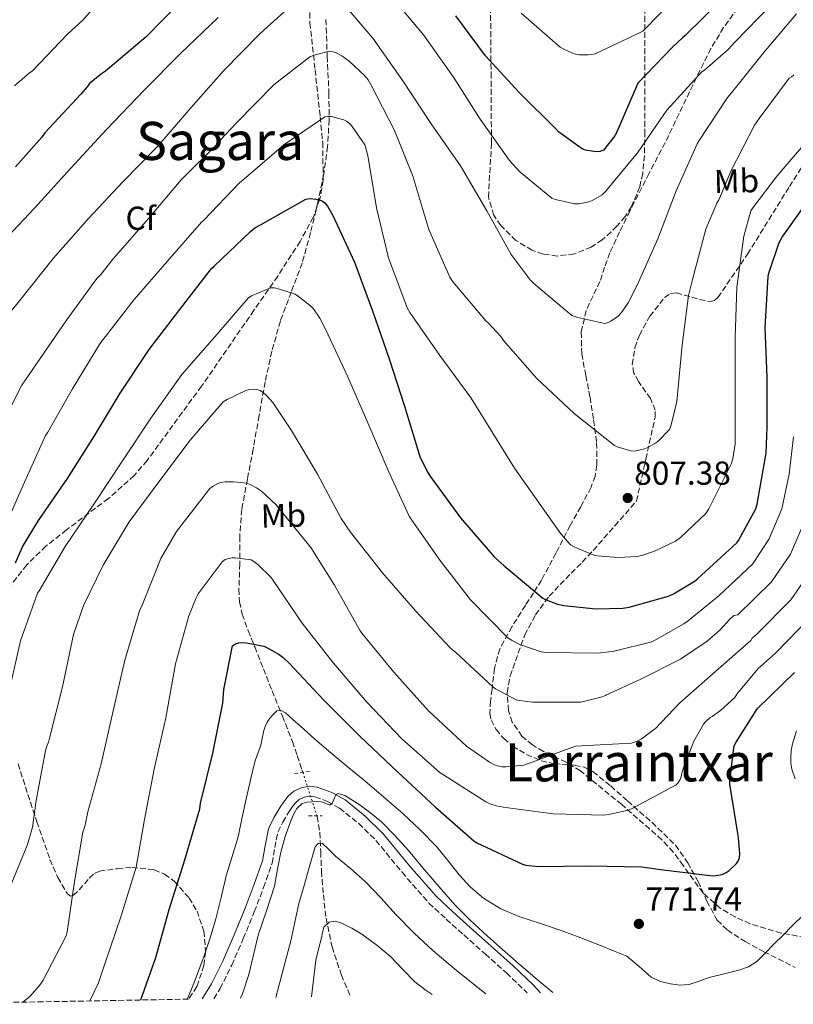
# Model space of a CAD drawing. Units: metres. Extents: x 624087 to 627528, y 4752687 to 4755062.
# Drawn here: x 626914 to 627148, y 4752738 to 4753035 of the extents above; entities that cross this region are included whole.
import ezdxf
from ezdxf.enums import TextEntityAlignment as Align

# ---------------------------------------------------------------- set-up
doc = ezdxf.new("R2010")
doc.units = ezdxf.units.M
doc.header["$MEASUREMENT"] = 0
for name, pattern in [('DGN Style 2', [1.7399219301090239, 1.043953158065414, -0.6959687720436097]), ('DGN Style 3', [2.435890702152634, 1.739921930109024, -0.6959687720436097]), ('DGN Style 5', [1.217945351076317, 0.5219765790327072, -0.6959687720436097])]:
    doc.linetypes.add(name, pattern=pattern)
for name, color, linetype, lineweight in [('Camino', 7, 'DGN Style 3', 0), ('Cota de punto acotado terreno', 7, 'Continuous', 0), ('Curva de nivel directora', 30, 'Continuous', 30), ('Curva de nivel intermedia', 30, 'Continuous', 0), ('Etiqueta de uso rústico', 92, 'Continuous', 0), ('Etiqueta de zona arbolada', 92, 'Continuous', 0), ('Margen derecho', 7, 'Continuous', 0), ('Pontón-alcantarilla (pasos de agua)', 1, 'DGN Style 2', 0), ('Punto acotado terreno (símbolo)', 7, 'Continuous', 0), ('Senda', 7, 'DGN Style 3', 0), ('Texto de Área (paraje) menor', 7, 'Continuous', 0), ('Vaguada', 142, 'DGN Style 3', 13), ('Vaguada no vista', 142, 'DGN Style 5', 0), ('Zona arbolada', 92, 'DGN Style 3', 0)]:
    doc.layers.add(name, color=color, linetype=linetype, lineweight=lineweight)
doc.styles.add('Style-Arial', font='arial.ttf')

# ---------------------------------------------------------------- blocks, each defined once
blk = doc.blocks.new('5PATER')
at = {"layer": 'Punto acotado terreno (símbolo)', "linetype": 'Continuous', "lineweight": 0}
h = blk.add_hatch(color=51, dxfattribs=at)
edge = h.paths.add_edge_path()
edge.add_ellipse((0, 0), major_axis=(-0.1095731443231308, -0.1110710700762829), ratio=0.9994222409660317, start_angle=0, end_angle=360)

msp = doc.modelspace()

# ---------------------------------------------------------------- linework, layer by layer
at = {"layer": 'Camino', "color": 7, "linetype": 'DGN Style 3', "lineweight": 0}
msp.add_polyline3d([(626972.7699999987, 4752739.400000001, 767.4400000000024), (626974.6700000007, 4752742.430000001, 767.1199999999955), (626978.2100000012, 4752749.480000001, 766.7400000000054), (626981.6900000015, 4752757.510000001, 766.350000000006), (626984.9999999995, 4752765.61, 766.029999999999), (626987.78, 4752772.910000001, 765.8399999999965), (626990.3700000006, 4752780.26, 765.7100000000065), (626991.1799999998, 4752784.980000001, 765.7400000000054), (626992.1000000007, 4752789.67, 765.7799999999991), (626993.6000000006, 4752792.710000002, 765.5899999999965), (626995.3700000008, 4752795.62, 765.3899999999995), (626996.3000000005, 4752797.060000001, 765.4600000000065), (626997.3500000011, 4752798.440000001, 765.5200000000042), (626998.5799999982, 4752799.51, 765.4700000000012), (627000.0399999978, 4752800.230000001, 765.3899999999995), (627001.6700000018, 4752800.52, 765.2899999999937), (627003.3000000013, 4752800.300000001, 765.1999999999972), (627007.1400000012, 4752798.939999999, 765.1600000000037), (627010.730000001, 4752796.900000001, 765.1399999999995), (627016.510000001, 4752792.260000001, 764.7799999999991), (627021.7300000002, 4752787.170000001, 764.4299999999931), (627029.5899999992, 4752777.540000002, 764.1100000000007), (627037.7299999996, 4752768.230000001, 763.9799999999959), (627042.9600000001, 4752763.4, 764.0500000000029), (627048.2300000006, 4752758.630000004, 764.1100000000007), (627054.659999999, 4752752.900000001, 764.1300000000048), (627061.0899999995, 4752747.17, 764.1100000000007), (627067.1600000003, 4752741.390000001, 764), (627067.3999999972, 4752741.140000002, 763.9900000000054)], dxfattribs=at)
at = {"layer": 'Curva de nivel directora', "color": 30, "linetype": 'Continuous', "lineweight": 30, "flags": 128}
for points, elevation in [([(626976.7299999993, 4753054.61), (626952.3700000005, 4753029.640000002), (626940.1199999994, 4753019.260000002)], 825.0000000000001), ([(627125.9700000002, 4753040.850000001), (627115.0499999991, 4753030.000000001), (627114.3299999994, 4753029.470000002), (627111.2600000005, 4753026.57), (627100.7500000006, 4753015.62), (627100.2299999997, 4753014.439999999), (627094.2799999998, 4753000.52), (627093.8300000007, 4752999.770000001), (627090.3899999983, 4752995.440000001), (627089.4499999996, 4752995.050000002), (627088.4900000007, 4752994.960000004), (627087.5099999994, 4752995.000000001), (627084.9399999989, 4752995.470000003), (627084.1599999989, 4752995.77), (627083.3999999989, 4752996.200000001), (627076.7800000005, 4753000.990000002), (627075.8799999999, 4753001.960000001), (627065.0999999995, 4753012.75), (627054.8199999998, 4753023.95), (627045.7899999997, 4753036.020000001)], 825.0000000000001), ([(626940.1199999994, 4753019.260000002), (626938.8899999999, 4753018.51), (626935.2199999997, 4753015.600000001), (626934.5599999982, 4753014.580000001), (626932.6299999993, 4753012.300000001), (626921.7899999986, 4753000.7), (626920.8799999988, 4752999.37), (626912.9399999996, 4752990.369999999)], 825.0000000000001), ([(627035.0199999984, 4752903.040000001), (627037.1500000008, 4752898.449999999), (627037.98, 4752897.2), (627047.2299999992, 4752884.5), (627057.4500000007, 4752872.689999999), (627060.4300000002, 4752870.010000002), (627072.1099999989, 4752860.230000001), (627073.0999999992, 4752859.710000002), (627076.4999999988, 4752858.449999999), (627078.3899999999, 4752858.010000001), (627088.0999999995, 4752857.029999999), (627096.2099999987, 4752857.250000001), (627098.2000000002, 4752857.550000001), (627110.04, 4752860.900000001), (627111.5499999988, 4752861.560000001), (627118.0599999998, 4752865.490000002), (627118.8299999987, 4752866.130000001), (627130.6699999986, 4752876.920000001), (627131.1799999981, 4752877.62), (627136.4199999997, 4752887.24), (627136.8399999999, 4752888.640000002), (627139.4799999995, 4752904), (627139.8499999985, 4752911.86), (627139.8399999995, 4752926.900000001), (627139.2200000003, 4752941.939999999), (627140.0899999999, 4752957.369999999), (627140.2799999998, 4752958.310000002), (627143.4400000003, 4752967.57), (627144.3700000001, 4752969.190000001), (627153.2799999996, 4752981.779999999)], 800.0000000000001), ([(626912.9199999995, 4752870.939999999), (626915.0299999994, 4752875.74), (626919.8199999994, 4752883.699999999), (626928.5900000002, 4752896.34), (626936.7599999999, 4752909.210000002), (626944.469999999, 4752922.090000001), (626953.2399999998, 4752935.280000002), (626962.519999998, 4752947.380000004), (626972.1200000005, 4752959.77), (626972.8400000001, 4752960.4), (626983.8099999982, 4752970.930000001), (626985.2099999996, 4752971.970000002), (626986.9100000006, 4752972.920000002), (627000.5399999986, 4752980.690000001), (627001.8499999985, 4752980.810000001), (627003.5599999982, 4752980.690000001), (627004.64, 4752980.440000001), (627005.5999999989, 4752980.029999999), (627006.2999999986, 4752979.5), (627007.0699999997, 4752978.540000001), (627008.7599999995, 4752975.74), (627015.2899999984, 4752961.640000001), (627020.6999999998, 4752946.990000002), (627025.7099999988, 4752932.449999999), (627030.3099999989, 4752918.170000001), (627035.0199999984, 4752903.040000001)], 800.0000000000001), ([(626950.7399999986, 4752739.000000001), (626955.2899999995, 4752751.830000001), (626959.3499999986, 4752766.340000002), (626963.989999999, 4752781.330000001), (626968.5300000008, 4752796.670000001), (626968.79, 4752798.420000001), (626972.5000000005, 4752813.510000001), (626975.5200000001, 4752828.54), (626975.8199999996, 4752832.74), (626978.4599999995, 4752845.9), (626979.3800000002, 4752846.480000001), (626980.3599999994, 4752846.820000002), (626981.24, 4752846.880000002), (626982.6700000004, 4752846.79), (626987.8600000006, 4752845.76), (626988.6299999994, 4752845.460000004), (626992.5199999987, 4752843.29), (626993.7399999991, 4752842.390000002), (626995.5400000006, 4752840.690000001), (627005.9099999998, 4752829.61), (627017.0099999995, 4752818.480000001), (627028.2999999995, 4752807.76), (627039.6599999988, 4752797.140000002), (627051.2900000005, 4752786.980000001), (627052.2200000003, 4752786.390000002), (627065.9899999991, 4752779.970000002), (627066.9700000003, 4752779.730000001), (627070.7799999992, 4752779.320000002), (627086.3299999991, 4752779.510000002), (627101.8700000005, 4752779.2), (627108.4199999995, 4752778.250000001), (627123.3700000006, 4752776.5), (627124.3600000008, 4752776.550000002), (627126.2699999998, 4752776.9), (627127.49, 4752777.52), (627128.2999999992, 4752778.09), (627130.55, 4752780.180000001), (627131.1499999991, 4752781.100000001), (627131.489999999, 4752781.980000001), (627131.5499999991, 4752783.080000001), (627131.1799999981, 4752788.070000002), (627130.9500000002, 4752789.240000002), (627128.5099999993, 4752804.109999999), (627128.5099999993, 4752805.33), (627129.8999999996, 4752815.699999999), (627130.4299999994, 4752816.820000002), (627136.489999999, 4752826.380000001), (627137.0199999987, 4752827.02), (627148.0400000003, 4752837.800000003)], 775.0000000000001)]:
    msp.add_lwpolyline(points, dxfattribs=dict(at, elevation=elevation))
at = {"layer": 'Curva de nivel intermedia', "color": 30, "linetype": 'Continuous', "lineweight": 0, "flags": 128}
for points, elevation in [([(626943.6300000009, 4753046.74), (626933.3199999998, 4753034.720000001), (626928.5800000012, 4753030.399999999), (626917.9100000006, 4753019.310000001)], 830), ([(627090.0300000008, 4752981.980000001), (627091.040000001, 4752982.96), (627100.6400000011, 4752994.63), (627109.5700000006, 4753007.539999997), (627119.990000001, 4753018.929999998), (627121.0500000005, 4753019.65), (627128.0600000002, 4753025.800000002), (627130.0500000016, 4753028.07), (627140.8499999997, 4753039.119999998), (627141.5400000004, 4753039.680000001), (627153.5000000009, 4753049.159999999)], 820), ([(626908.8899999994, 4752943.539999999), (626914.5700000012, 4752950.519999999), (626924.320000001, 4752962.720000001), (626934.9800000007, 4752974.819999999), (626945.3099999994, 4752985.84), (626955.8799999995, 4752996.619999999), (626965.8300000007, 4753008.179999999), (626975.7600000015, 4753019.5), (626986.7000000004, 4753030.58), (626998.2699999998, 4753041.15)], 815), ([(627010.5800000011, 4753041.159999999), (627020.7800000003, 4753029.259999999), (627029.8399999995, 4753016.349999999), (627038.4299999992, 4753003.38), (627047.2300000014, 4752990.689999999), (627055.2300000011, 4752977.180000001), (627062.5900000016, 4752963.909999999)], 815), ([(627025.9500000002, 4753042.449999999), (627036.030000001, 4753030.249999999), (627045.1100000002, 4753017.509999999), (627053.2199999995, 4753004.769999999), (627062.0799999997, 4752992.289999999), (627065.2000000001, 4752988.92), (627074.8000000002, 4752980.92), (627075.8799999999, 4752980.519999999), (627081.7000000002, 4752979.199999998), (627082.9500000018, 4752979.260000001), (627086.0000000007, 4752979.88), (627086.9800000018, 4752980.279999999), (627090.0300000008, 4752981.980000001)], 820), ([(627112.8699999999, 4753042.199999998), (627102.2900000006, 4753031.32), (627101.5199999996, 4753030.92), (627087.9000000006, 4753024.560000001), (627086.9200000016, 4753024.279999999), (627085.8200000018, 4753024.17), (627083.1700000009, 4753024.25), (627081.9800000017, 4753024.440000001), (627080.8900000011, 4753024.769999999), (627078.4099999999, 4753025.88), (627077.3799999995, 4753026.559999999), (627065.5800000001, 4753036.749999999)], 830), ([(626907.4200000009, 4752966.06), (626918.6799999995, 4752977.949999998), (626929.5800000004, 4752990.060000001), (626940.4200000011, 4753001.720000001), (626951.8000000004, 4753013.519999999), (626962.7300000006, 4753024.63), (626974.1200000008, 4753035.490000002)], 820), ([(627062.5900000016, 4752963.909999999), (627068.24, 4752956.359999998), (627069.3799999999, 4752955.21), (627080.8900000011, 4752945.580000001), (627082.63, 4752944.930000001), (627090.8100000008, 4752943.130000001), (627091.8600000013, 4752943.46), (627092.6600000014, 4752943.869999998), (627094.8899999999, 4752945.399999999), (627095.8900000014, 4752946.499999999), (627097.8600000006, 4752949.329999999), (627100.6100000021, 4752954.680000001), (627106.7800000011, 4752968.640000001), (627112.3300000011, 4752983.21), (627118.6900000002, 4752997.350000001), (627119.3300000017, 4752998.4), (627127.8900000001, 4753011.319999999), (627129.0800000015, 4753012.71), (627138.6600000015, 4753024.769999999), (627148.6399999993, 4753036.57)], 815), ([(626907.8299999998, 4752910.800000002), (626914.8200000015, 4752924.499999999), (626919.2300000016, 4752931.000000001), (626928.3399999999, 4752944.099999999), (626937.4700000007, 4752956.67), (626938.7100000011, 4752957.900000001), (626942.4300000005, 4752962.65), (626953.1100000002, 4752974.859999999), (626962.9500000017, 4752986.46), (626974.2999999997, 4752997.71), (626974.9500000002, 4752998.640000001), (626979.5900000003, 4753003.659999999), (626990.9899999998, 4753015.210000001), (627001.8000000013, 4753023.609999998), (627003.3800000016, 4753024.25), (627007.6900000012, 4753025.33), (627008.8400000001, 4753025.130000001), (627009.7200000007, 4753024.810000001), (627011.4599999996, 4753023.880000002), (627013.6299999999, 4753022.319999999)], 810.0000000000001), ([(627013.6299999999, 4753022.319999999), (627018.3600000018, 4753017.890000001), (627019.39, 4753016.640000001), (627020.2300000006, 4753015.289999999), (627027.3000000003, 4753001.369999998), (627032.9700000009, 4752987.41), (627033.160000001, 4752986.569999999), (627037.7000000007, 4752971.52), (627044.0000000016, 4752957.15), (627045.0700000002, 4752955.63), (627054.9299999994, 4752943.899999999), (627055.5500000007, 4752943.369999998), (627059.3799999997, 4752939.220000001), (627060.2300000013, 4752938.029999998), (627070.3099999997, 4752926.56), (627081.5100000001, 4752915.929999999), (627093.7200000009, 4752906.319999999), (627094.5600000013, 4752905.939999999), (627098.9400000002, 4752904.599999999), (627100.1700000018, 4752904.71), (627102.76, 4752905.32), (627103.8300000007, 4752905.73), (627105.9200000007, 4752906.900000001), (627106.8000000013, 4752907.550000002), (627110.3200000017, 4752911.189999998), (627110.7199999995, 4752912.199999998), (627112.5700000003, 4752919.63), (627112.6300000006, 4752920.720000001), (627114.1500000005, 4752936.609999998), (627116.0400000014, 4752951.54), (627117.2999999998, 4752956.449999998), (627121.320000001, 4752971.58), (627124.5799999998, 4752979.399999999), (627125.1800000012, 4752980.430000001), (627128.9699999997, 4752989.29), (627135.9800000016, 4753002.980000001), (627137.3600000006, 4753005.01), (627146.4199999998, 4753017.16), (627147.2100000011, 4753017.59), (627147.8400000014, 4753018.170000001)], 810.0000000000002), ([(626917.9100000006, 4753019.310000001), (626917.1700000007, 4753018.820000002), (626912.5999999997, 4753014.859999998)], 830), ([(626969.1000000007, 4752973.739999999), (626969.8000000003, 4752974.34), (626980.5500000014, 4752985.609999998), (626981.6199999999, 4752986.449999998), (626993.9100000013, 4752997.029999998), (627006.3200000009, 4753005.470000001), (627007.2199999995, 4753005.609999998), (627008.1600000004, 4753005.59), (627012.0200000006, 4753004.609999999), (627013.0100000009, 4753004.050000001), (627013.9299999995, 4753003.250000001), (627014.5399999997, 4753002.569999998), (627018.3200000017, 4752997.090000001), (627018.6500000001, 4752996.189999999), (627019.3299999996, 4752993.25), (627021.88, 4752978.09), (627025.5500000002, 4752962.939999999), (627031.1500000015, 4752947.859999998), (627031.9400000006, 4752946.48), (627040.9800000018, 4752933.49), (627050.4900000005, 4752920.59), (627063.5400000016, 4752899.519999998), (627077.5200000004, 4752879.649999999), (627080.4999999999, 4752876.369999998), (627081.8000000007, 4752875.609999998), (627087.2700000004, 4752873.3), (627088.5100000007, 4752873.050000002), (627094.9600000015, 4752872.550000001), (627100.4600000001, 4752872.83), (627101.9800000022, 4752873.119999998), (627105.8300000011, 4752874.399999999), (627112.15, 4752877.449999998), (627113.6100000018, 4752878.519999999), (627121.3099999998, 4752885.84), (627122.1600000013, 4752887.220000001), (627128.9400000006, 4752900.720000001), (627129.4100000003, 4752902.279999998), (627130.1500000021, 4752906.800000001), (627130.17, 4752908.13), (627130.17, 4752923.279999998), (627130.2000000014, 4752938.899999999), (627130.6799999997, 4752954.099999999), (627132.7800000008, 4752969.499999999), (627134.9199999998, 4752977.13), (627135.4800000008, 4752978.09), (627142.8200000012, 4752987.720000001), (627152.6300000015, 4752999.09)], 805), ([(626909.0599999992, 4752880.359999998), (626915.6799999998, 4752895.26), (626921.9699999996, 4752909.319999999), (626922.6700000014, 4752910.350000001), (626930.1300000004, 4752923.380000001), (626938.3400000001, 4752936.98), (626939.3900000006, 4752938.31), (626948.7300000014, 4752950.42), (626958.7300000016, 4752961.84), (626969.1000000007, 4752973.739999999)], 805), ([(626911.0799999998, 4752832.699999999), (626914.4000000014, 4752847.349999999), (626919.6000000003, 4752861.759999999), (626920.0300000017, 4752862.460000001), (626927.8900000006, 4752875.800000001), (626936.5200000008, 4752888.619999999), (626945.2500000013, 4752901.699999999), (626953.8000000009, 4752914.599999999), (626963.1700000007, 4752927.739999999), (626973.0599999991, 4752939.079999999), (626983.1900000012, 4752950.810000001), (626984.1900000004, 4752951.439999999), (626989.9100000003, 4752953.92), (626991.0700000003, 4752953.849999999), (626992.6000000014, 4752953.539999999), (626997.3300000011, 4752951.970000001), (626998.3900000005, 4752951.329999999), (627001.9900000015, 4752948.490000002), (627002.8600000008, 4752947.519999999), (627004.7699999998, 4752944.749999999), (627006.5700000012, 4752941.269999999), (627013.1100000015, 4752927.239999998), (627019.3099999997, 4752913.130000001), (627025.4200000005, 4752898.73), (627031.7300000006, 4752885.01), (627032.3400000007, 4752884.130000001), (627040.9999999999, 4752871.769999999), (627050.3000000003, 4752859.73)], 795), ([(626910.5600000012, 4752771.399999999), (626916.5400000004, 4752785.880000002), (626918.0100000012, 4752791.199999999), (626919.1700000013, 4752799.149999999), (626921.9699999996, 4752814.269999999), (626922.4700000003, 4752815.849999999), (626922.9199999997, 4752816.81), (626923.1800000012, 4752818.019999999), (626927.0600000013, 4752833.539999999), (626930.3800000006, 4752849.300000001), (626933.4200000005, 4752858.09), (626939.4300000009, 4752870.17), (626947.2600000007, 4752883.26), (626956.4600000007, 4752895.75), (626965.6699999997, 4752907.939999998), (626975.6299999997, 4752919.449999999), (626976.8300000001, 4752920.23), (626982.4300000013, 4752922.9), (626983.6000000003, 4752923.220000001), (626984.7300000013, 4752923.289999999), (626985.67, 4752923.220000001), (626986.7899999999, 4752922.88), (626987.8100000013, 4752922.25), (626988.6000000003, 4752921.56), (626990.5800000008, 4752919.289999999), (626996.2300000013, 4752910.849999998), (627004.0700000002, 4752897.67), (627011.1800000002, 4752884.319999998), (627014.0900000003, 4752880.17), (627023.7500000009, 4752867.890000001), (627033.6700000007, 4752856.429999998), (627044.2400000007, 4752845.21), (627045.8300000001, 4752843.890000002), (627056.9600000011, 4752833.539999999), (627057.8600000021, 4752832.9), (627064.0900000014, 4752829.579999999), (627065.0900000005, 4752829.329999999), (627069.1000000006, 4752828.84), (627083.3099999995, 4752828.869999998), (627083.5800000001, 4752828.899999999), (627090.0599999997, 4752830.519999998), (627090.9800000007, 4752830.889999999), (627091.1399999993, 4752830.960000001), (627101.7200000007, 4752835.849999999), (627113.7000000012, 4752841.869999998), (627121.7500000001, 4752847.32), (627125.6600000017, 4752850.739999999), (627128.4500000011, 4752853.86), (627129.77, 4752855.009999999)], 790.0000000000001), ([(627125.2999999997, 4752861.039999999), (627135.3900000014, 4752870.55), (627140.4200000007, 4752878.140000001), (627144.2800000008, 4752887.249999999), (627146.4400000023, 4752897.71), (627147.7400000008, 4752908.939999999)], 795), ([(626915.1600000013, 4752738.349999998), (626917.1999999997, 4752740.069999999), (626920.2000000017, 4752743.349999998), (626921.2800000012, 4752744.989999999), (626928.17, 4752758.349999999), (626928.520000001, 4752759.600000001), (626930.7500000016, 4752774.779999999), (626933.2599999995, 4752789.689999998), (626933.8200000006, 4752791.329999999), (626934.7599999993, 4752795.800000001), (626938.7400000002, 4752810.29), (626942.4500000007, 4752826.220000001), (626945.9000000019, 4752841.499999999), (626950.3300000018, 4752856.439999999), (626951.1200000008, 4752858.17), (626956.8200000006, 4752872.180000001), (626961.480000001, 4752880.369999999), (626962.1800000005, 4752881.259999999), (626971.5599999994, 4752893.359999998), (626972.3399999995, 4752893.970000001), (626973.9800000001, 4752894.86), (626974.900000001, 4752895.130000001), (626976.2199999997, 4752895.32), (626978.7200000009, 4752895.369999999), (626982.7500000009, 4752894.930000001), (626983.7400000012, 4752894.569999999), (626985.6299999999, 4752893.579999999), (626987.150000002, 4752892.5), (626991.5900000011, 4752888.389999999), (626992.3200000019, 4752887.509999999), (627002.0600000008, 4752875.579999999), (627009.1900000009, 4752864.210000001), (627016.9600000004, 4752850.409999999), (627017.4800000011, 4752849.699999998), (627027.0800000012, 4752837.970000001), (627037.5399999997, 4752826.210000001), (627049.0100000006, 4752815.63), (627055.9800000021, 4752810.720000001), (627057.52, 4752809.960000001), (627058.8299999998, 4752809.539999999), (627059.7199999995, 4752809.390000002), (627061.0000000001, 4752809.34), (627066.3500000011, 4752809.850000001), (627067.7800000017, 4752810.33), (627081.9400000017, 4752815.609999999), (627083.7800000011, 4752815.730000001), (627098.7800000014, 4752816.539999999), (627099.7400000002, 4752816.779999998), (627100.7900000009, 4752817.189999999), (627101.7400000008, 4752817.699999999), (627105.8300000011, 4752820.71), (627106.0600000013, 4752820.929999999), (627113.4500000009, 4752828.689999999), (627123.5200000004, 4752837.480000001), (627134.8500000006, 4752847.480000001), (627135.2999999998, 4752848.16), (627136.6699999999, 4752849.42)], 785.0000000000001), ([(627130.9900000005, 4752855.230000001), (627141.1600000004, 4752865.140000001), (627146.8600000001, 4752873.500000001), (627151.4199999999, 4752884.09)], 790.0000000000001), ([(626935.3099999992, 4752738.719999999), (626937.9700000013, 4752744.210000001), (626939.6900000002, 4752749.359999998), (626944.8800000002, 4752764.699999998), (626949.3200000017, 4752779.09), (626951.8499999995, 4752793.419999998), (626954.7400000019, 4752808.630000001), (626958.26, 4752824.159999999), (626961.2599999997, 4752840.42), (626965.2200000006, 4752854.939999999), (626967.430000001, 4752860.36), (626968.0900000003, 4752861.529999999), (626975.2600000009, 4752871.25), (626976.2500000009, 4752871.88), (626977.2700000004, 4752872.26), (626978.2800000005, 4752872.41), (626979.2599999995, 4752872.42), (626984.0499999997, 4752871.8), (626984.9000000012, 4752871.33), (626986.0700000002, 4752870.460000001), (626989.9900000007, 4752866.640000001), (626990.7000000015, 4752865.579999999), (626999.4200000009, 4752852.689999999), (627008.9400000006, 4752840.659999999), (627018.9299999997, 4752828.869999998), (627029.5600000002, 4752817.8), (627041.0900000014, 4752807.529999999), (627042.0999999995, 4752806.899999999), (627054.8600000001, 4752798.77), (627056.3600000021, 4752798.109999998), (627058.4800000011, 4752797.48), (627059.3400000016, 4752797.390000001), (627060.1700000009, 4752797.189999999), (627075.2300000016, 4752795.210000001), (627090.4800000022, 4752794.8), (627092.02, 4752794.960000001), (627097.8400000003, 4752796.329999999), (627099.0400000007, 4752796.81), (627112.2999999998, 4752803.890000001), (627112.8499999996, 4752804.480000001), (627113.5700000017, 4752805.509999999), (627113.870000001, 4752806.38), (627113.9300000014, 4752807.09), (627114.2199999997, 4752808.26), (627114.7500000017, 4752809.609999998), (627117.7000000001, 4752817.069999999), (627120.6000000013, 4752822.25), (627121.2000000003, 4752822.960000001), (627122.6100000007, 4752824.269999999), (627123.1700000018, 4752824.559999999), (627125.74, 4752826.359999998), (627130.0200000004, 4752830.240000002), (627130.6600000019, 4752831.26), (627137.0499999999, 4752839.039999999), (627137.7699999998, 4752839.680000001), (627142.3600000007, 4752843.609999999)], 780), ([(627136.6699999999, 4752849.42), (627146.9299999995, 4752859.73), (627153.2900000007, 4752868.859999998)], 785.0000000000001), ([(627050.3000000003, 4752859.73), (627061.55, 4752848.300000001), (627062.6600000008, 4752847.539999999), (627065.1599999998, 4752846.279999998), (627071.6100000006, 4752844.05), (627073.1999999997, 4752843.88), (627088.77, 4752843.699999999), (627093.6500000017, 4752844.26), (627104.9800000018, 4752847.029999999), (627105.6400000012, 4752847.359999998), (627114.6900000013, 4752852.480000001), (627116.0500000004, 4752853.509999999), (627125.2999999997, 4752861.039999999)], 795), ([(627130.9900000005, 4752855.230000001), (627129.77, 4752855.009999999)], 790.0000000000005), ([(627130.9900000005, 4752855.230000001), (627129.77, 4752855.009999999)], 790.0000000000005), ([(627142.3600000007, 4752843.609999999), (627152.7000000007, 4752854.32)], 780), ([(626964.7199999997, 4752739.26), (626965.890000001, 4752741.779999999), (626966.9999999995, 4752744.570000002), (626968.41, 4752748.270000001), (626969.7500000012, 4752751.989999999), (626971.6599999999, 4752757.73), (626973.4000000012, 4752763.51), (626974.9900000005, 4752769.969999999), (626976.5300000004, 4752776.440000001), (626978.37, 4752782.350000001), (626980.1200000001, 4752788.28), (626981.3899999997, 4752794.16), (626982.6100000001, 4752800.06), (626983.8500000006, 4752805.470000001), (626985.1800000005, 4752810.869999998), (626985.9800000007, 4752813.220000001), (626986.8400000012, 4752815.539999999), (626987.3600000021, 4752817.9), (626987.8600000006, 4752820.279999998), (626988.3000000009, 4752821.579999999), (626988.890000001, 4752822.84), (626989.6599999999, 4752824), (626990.5499999995, 4752825.08), (626991.8300000002, 4752826.230000001), (626993.14, 4752826.31), (626994.3899999995, 4752825.659999999), (626996.6600000004, 4752823.640000001), (626998.9400000003, 4752821.62), (627003.2200000007, 4752817.84), (627007.51, 4752814.069999999), (627012.9000000014, 4752809.599999999), (627018.3300000007, 4752805.17), (627024.150000001, 4752800.220000001), (627029.910000001, 4752795.189999999), (627035.0499999997, 4752790.380000001), (627039.9600000004, 4752785.329999999), (627043.4200000004, 4752781.09), (627046.8100000012, 4752776.76), (627050.2700000014, 4752773.039999999), (627054.1700000018, 4752769.720000001), (627059.4600000001, 4752766.489999999), (627065.1100000006, 4752764.09), (627071.3600000002, 4752762.060000001), (627077.5899999996, 4752759.989999999), (627083.5500000009, 4752757.73), (627089.4900000021, 4752755.449999999), (627093.4800000018, 4752753.849999999), (627097.4300000013, 4752752.180000001), (627101.1300000006, 4752749.130000001), (627104.7900000019, 4752745.850000001), (627107.6399999994, 4752744.619999998), (627110.61, 4752743.86), (627113.4500000009, 4752743.470000002), (627116.2500000016, 4752743.67), (627119.2900000014, 4752744.699999998), (627122.3300000012, 4752745.779999998), (627126.7999999993, 4752746.849999999), (627131.2899999998, 4752747.959999999), (627134.1500000008, 4752748.960000001), (627136.660000001, 4752750.579999999), (627139.2699999994, 4752753.199999998), (627141.850000001, 4752755.829999999), (627144.6300000016, 4752758.579999999), (627147.41, 4752761.33), (627150.7400000005, 4752764.71)], 770), ([(627148.2200000014, 4752805.759999999), (627147.22, 4752808.630000001), (627146.9600000007, 4752810.42), (627146.9699999997, 4752812.21), (627147.0800000015, 4752814.26), (627147.4200000013, 4752816.309999999), (627148.6399999993, 4752820.24)], 770), ([(626980.8800000001, 4752739.550000001), (626981.4000000008, 4752740.82), (626983.3800000013, 4752746.679999999), (626984.8099999997, 4752752.600000001), (626986.1999999998, 4752758.519999999), (626988.6500000019, 4752765.939999999), (626991.0600000013, 4752773.369999999), (626992.0500000014, 4752778.480000001), (626992.9800000014, 4752783.609999998), (626994.3600000005, 4752788.34), (626995.99, 4752793.019999999), (626996.8100000002, 4752794.939999999), (626997.8499999996, 4752796.789999999), (626999.4500000001, 4752798.26), (627000.9100000019, 4752798.689999999), (627002.3900000014, 4752798.84), (627003.8300000009, 4752798.859999999), (627005.2700000004, 4752798.779999998), (627006.5600000002, 4752798.269999999), (627007.7699999993, 4752797.75), (627008.5200000004, 4752798.269999999), (627009.3000000004, 4752800.189999999), (627009.7400000007, 4752801), (627010.3300000008, 4752801.269999999), (627012.5700000006, 4752800.569999998), (627014.7699999999, 4752799.199999998), (627016.9200000003, 4752797.75), (627020.2300000006, 4752795.350000001), (627023.3799999999, 4752792.759999999), (627027.5599999997, 4752788.539999999), (627031.5100000014, 4752784.119999998), (627036.430000001, 4752778.250000001), (627041.3700000008, 4752772.41), (627045.6399999999, 4752767.66), (627050.1300000005, 4752763.13), (627055.4099999999, 4752758.279999999), (627060.7600000009, 4752753.529999999), (627065.550000001, 4752749.329999999), (627070.360000001, 4752745.140000001), (627075.0900000008, 4752741.279999998)], 765.0000000000002), ([(626991.4800000016, 4752739.75), (626992.0200000004, 4752741.689999999), (626994.0699999998, 4752749.260000001), (626996.0500000003, 4752756.86), (626997.2400000016, 4752762.499999999), (626998.490000001, 4752768.119999998), (627000.0199999999, 4752773.53), (627001.5599999999, 4752778.939999999), (627002.4500000018, 4752782.07), (627003.3500000003, 4752785.210000001), (627004.3000000003, 4752786.259999999), (627005.5300000019, 4752786.359999999), (627007.5300000003, 4752784.42), (627009.5599999997, 4752782.390000001), (627014.0500000002, 4752778.65), (627018.4500000012, 4752774.779999999), (627023.1500000019, 4752769.779999999), (627027.800000001, 4752764.730000001), (627033.2200000013, 4752759.199999998), (627038.8700000019, 4752753.909999999), (627045.4200000009, 4752748.449999999), (627052.0500000005, 4752743.09), (627054.9400000006, 4752740.909999999)], 760.0000000000003), ([(627002.2700000008, 4752739.939999999), (627002.8400000008, 4752745.119999998), (627003.5400000003, 4752750.970000001), (627004.3899999997, 4752754.369999997), (627005.3300000008, 4752757.749999999), (627005.6400000014, 4752759.350000001), (627005.97, 4752760.949999998), (627007.5700000003, 4752762.49), (627009.5100000005, 4752762.75), (627011.4100000004, 4752762.230000001), (627014.4900000005, 4752760.710000001), (627017.4299999997, 4752758.9), (627021.9600000004, 4752755.559999999), (627026.2600000009, 4752751.989999999), (627029.8500000007, 4752748.179999999), (627033.4900000017, 4752744.439999999), (627036.9200000005, 4752741.819999999), (627038.6799999997, 4752740.609999998)], 755)]:
    msp.add_lwpolyline(points, dxfattribs=dict(at, elevation=elevation))
at = {"layer": 'Margen derecho', "color": 7, "linetype": 'Continuous', "lineweight": 0}
msp.add_polyline3d([(626969.239999997, 4752739.340000001, 767.6199999999953), (626972.079999998, 4752743.880000004, 767.1199999999955), (626975.5300000013, 4752750.730000001, 766.7400000000054), (626978.9600000001, 4752758.660000001, 766.350000000006), (626982.2399999968, 4752766.690000001, 766.029999999999), (626984.9999999995, 4752773.930000001, 765.8399999999965), (626987.4999999985, 4752781.010000001, 765.7100000000065), (626988.2699999996, 4752785.510000001, 765.7400000000054), (626989.2699999987, 4752790.62, 765.7799999999991), (626990.9999999988, 4752794.140000001, 765.5899999999965), (626992.8599999985, 4752797.2, 765.3899999999995), (626993.8799999978, 4752798.77, 765.4600000000065), (626995.1799999987, 4752800.470000001, 765.5200000000042), (626996.920000002, 4752802.000000002, 765.4700000000012), (626999.109999998, 4752803.07, 765.3899999999995), (627001.6200000005, 4752803.52, 765.2899999999937), (627004.010000002, 4752803.190000001, 765.1999999999972), (627008.3700000006, 4752801.65, 765.1600000000037), (627012.3999999984, 4752799.359999999, 765.1399999999995), (627018.4699999992, 4752794.480000001, 764.7799999999991), (627023.9200000007, 4752789.180000001, 764.4299999999931), (627031.8500000011, 4752779.450000001, 764.1100000000007), (627039.8599999998, 4752770.300000003, 763.9799999999959), (627044.9600000004, 4752765.590000001, 764.0500000000029), (627050.2100000009, 4752760.830000003, 764.1100000000007), (627056.6299999983, 4752755.109999999, 764.1300000000048), (627063.1000000013, 4752749.350000001, 764.1100000000007), (627069.2500000002, 4752743.490000002, 764), (627071.4400000006, 4752741.210000002, 763.9199999999984)], dxfattribs=at)
at = {"layer": 'Pontón-alcantarilla (pasos de agua)', "color": 1, "linetype": 'DGN Style 2', "lineweight": 0, "extrusion": (-0.05606276518165394, -0.007903121092297582, 0.9983959670577538), "elevation": -71949.55337974154, "flags": 128}
msp.add_lwpolyline([(-4618753.199426925, 1282281.474325884), (-4618753.199426925, 1282286.066580232)], dxfattribs=at)
at = {"layer": 'Pontón-alcantarilla (pasos de agua)', "color": 1, "linetype": 'DGN Style 2', "lineweight": 0, "extrusion": (0.09096742072337044, 0, 0.9958538689822607), "elevation": 57795.85764999643, "flags": 128}
msp.add_lwpolyline([(4752794.609999999, -624332.4038460506), (4752794.609999999, -624336.5811657655)], dxfattribs=at)
at = {"layer": 'Senda', "color": 7, "linetype": 'DGN Style 3', "lineweight": 0}
msp.add_polyline3d([(627130.969999998, 4753038.41, 822.0500000000029), (627126.670000002, 4753032.439999999, 821.3899999999995), (627122.8299999975, 4753026.140000002, 820.729999999996), (627116.37, 4753013.050000002, 819.5599999999977), (627110.0899999992, 4752999.9, 818.5500000000029), (627104.2300000008, 4752988.480000001, 817.8800000000047), (627098.3799999991, 4752977.060000001, 817.2100000000065), (627095.2699999999, 4752970.78, 816.7100000000065), (627092.2999999993, 4752964.45, 816.1199999999955), (627090.7500000005, 4752960.150000002, 815.679999999993), (627089.3500000011, 4752955.810000001, 815.2200000000012), (627087.2600000014, 4752951.470000001, 814.7899999999937), (627085.1900000015, 4752947.040000003, 814.3300000000019), (627083.6999999986, 4752940.520000001, 813.3099999999977), (627083.8500000003, 4752933.980000001, 812.1499999999944), (627085.0799999975, 4752927.470000002, 811.1600000000036), (627086.3400000003, 4752920.930000002, 810.2299999999959), (627087.4299999989, 4752914.02, 809.429999999993), (627088.3299999975, 4752907.110000002, 808.6300000000048), (627088.4499999982, 4752900.41, 807.7100000000065), (627087.8599999981, 4752897.060000001, 807.2400000000052), (627086.66, 4752893.730000001, 806.779999999999), (627083.5399999997, 4752887.790000002, 805.9799999999959), (627080.3900000004, 4752882.210000001, 805.1799999999931), (627076.0799999987, 4752873.9, 803.5399999999937), (627071.690000001, 4752865.7, 801.2700000000042), (627069.2899999982, 4752861.850000001, 799.9700000000012), (627066.8200000006, 4752858.08, 798.5800000000019), (627062.7300000002, 4752851.600000001, 796.1399999999995), (627059.079999998, 4752844.960000002, 793.5899999999967), (627057.4999999999, 4752839.019999999, 791.3399999999965), (627056.769999999, 4752832.800000003, 789.0500000000029), (627056.2999999997, 4752829.190000001, 787.7799999999991), (627056.1299999974, 4752825.570000002, 786.6199999999953), (627056.4800000006, 4752823.52, 786.0399999999936), (627057.9699999993, 4752820.609999999, 785.3899999999995), (627060.2899999993, 4752817.890000002, 784.9499999999972), (627062.9499999993, 4752815.600000001, 784.6100000000007), (627067.1499999991, 4752813.100000001, 784.1100000000006), (627071.6199999994, 4752811.17, 783.6100000000009), (627075.5500000013, 4752810.280000002, 783.1900000000024), (627081.699999998, 4752809.850000001, 782.570000000007), (627084.6099999981, 4752809.25, 782.2599999999949), (627087.239999999, 4752807.910000001, 781.9400000000023), (627092.5799999988, 4752803.58, 781.4100000000037), (627097.6700000005, 4752799.070000002, 780.729999999996), (627105.1000000003, 4752792.540000002, 779), (627112.1299999978, 4752785.7, 777.1399999999995), (627115.8299999969, 4752780.440000001, 776.0099999999949), (627118.9800000007, 4752774.75, 774.8999999999944), (627121.6200000005, 4752768.800000003, 773.9299999999931), (627124.7399999986, 4752763.109999999, 772.9799999999959), (627127.8000000007, 4752760.119999999, 772.2700000000042), (627133.1499999973, 4752756.640000001, 771.100000000006), (627138.8200000002, 4752753.570000002, 769.979999999996), (627148.239999997, 4752748.84, 768.7599999999949)], dxfattribs=at)
at = {"layer": 'Vaguada', "color": 142, "linetype": 'DGN Style 3', "lineweight": 13}
for points in [[(627006.6299999999, 4753034.859999999, 812.5), (627007.0199999996, 4753023.779999999, 810.0099999999949), (627007.5300000003, 4753012.65, 807.6999999999972), (627007.5800000001, 4753004.609999999, 805.6199999999953), (627007.1500000004, 4752996.59, 803.5399999999936), (627005.9500000002, 4752988.17, 801.4799999999959), (627004.2000000002, 4752979.76, 799.6999999999972), (627002.0099999999, 4752970.560000001, 798.2599999999949), (626999.4600000001, 4752961.390000001, 796.8800000000047), (626996.1500000004, 4752952.630000001, 795.2899999999936), (626992.8700000001, 4752943.92, 793.6199999999953), (626990.3200000003, 4752934.76, 791.820000000007), (626988.2599999999, 4752925.49, 790.029999999999), (626986.4600000001, 4752915.369999999, 788.1100000000006), (626984.6799999997, 4752905.26, 786.1900000000023), (626982.9199999999, 4752896.140000001, 784.4900000000052), (626981.2199999997, 4752887.02, 782.8000000000029), (626980.6100000005, 4752878.850000001, 781.0099999999949), (626980.6500000004, 4752870.640000001, 779.1499999999943), (626980.3600000005, 4752862.970000001, 777.8899999999995), (626980.5300000003, 4752859.140000001, 777.3099999999977), (626981.3499999996, 4752855.41, 776.5899999999965), (626983.1900000004, 4752850.41, 775.3600000000006), (626985.1299999999, 4752845.550000001, 774.029999999999), (626987.75, 4752838.939999999, 772.0800000000019), (626990.3700000001, 4752832.300000001, 770.1300000000047), (626993.4800000006, 4752824.67, 769.0500000000029), (626996.5199999996, 4752817.01, 768.0800000000019), (626997.9900000002, 4752812.75, 766.6199999999953), (626999.4000000004, 4752808.49, 765.1999999999972), (626999.6699999999, 4752807.699999999, 765.0500000000029)], [(627003.9000000004, 4752794.609999999, 762.4499999999972), (627003.9500000002, 4752794.41, 762.4100000000036), (627004.7699999996, 4752789.550000001, 761.3000000000029), (627005.0700000003, 4752783.699999999, 759.8500000000058), (627005.2800000003, 4752777.84, 758.4199999999983), (627005.8499999996, 4752770.77, 756.8500000000058), (627006.6900000004, 4752763.689999999, 755.4700000000012), (627008.4699999997, 4752755, 753.9600000000065), (627011.2999999998, 4752746.539999999, 752.4600000000065), (627013.9900000002, 4752740.16, 751.279999999999)]]:
    msp.add_polyline3d(points, dxfattribs=at)
at = {"layer": 'Vaguada no vista', "color": 142, "linetype": 'DGN Style 5', "lineweight": 0, "extrusion": (0.05710537064165776, -0.176716146953909, 0.9826038774855529), "elevation": -803341.0743128527, "flags": 128}
msp.add_lwpolyline([(2058068.848515065, 4254562.95496431), (2058068.848515065, 4254548.954928595)], dxfattribs=at)
at = {"layer": 'Zona arbolada', "color": 92, "linetype": 'DGN Style 3', "lineweight": 0}
for points in [[(627001.8300000001, 4753056.439999999, 816.4400000000023), (627001.8099999997, 4753033.9, 811.3699999999953), (627003.3499999996, 4753019.689999999, 808.5599999999977), (627004.8799999999, 4753005.49, 805.7400000000052), (627005.6500000004, 4752997.779999999, 803.4700000000012), (627005.7999999998, 4752986.33, 799.1300000000047), (627004.8300000001, 4752980.74, 797.4100000000036), (627002.8300000001, 4752975.279999999, 796.5200000000042), (626998.8399999999, 4752967.91, 796.0599999999977), (626992.0599999997, 4752957.430000001, 795.3899999999995), (626984.9100000003, 4752947.119999999, 794.7299999999959), (626969.0599999997, 4752924.189999999, 793.179999999993), (626952.6500000004, 4752901.810000001, 791.6600000000036), (626948.7199999997, 4752897.26, 791.7200000000012), (626940.9500000002, 4752890.32, 793.2599999999949), (626928.3200000003, 4752880.880000001, 797), (626922.1100000005, 4752875.9, 798.5599999999977), (626916.2999999998, 4752870.32, 799.3399999999965), (626910.8200000003, 4752863.369999999, 799.4600000000065)], [(627001.8300000001, 4753056.439999999, 816.4400000000023), (627001.8099999997, 4753033.9, 811.3699999999953), (627003.3499999996, 4753019.689999999, 808.5599999999977), (627004.8799999999, 4753005.49, 805.7400000000052), (627005.6500000004, 4752997.779999999, 803.4700000000012), (627005.7999999998, 4752986.33, 799.1300000000047), (627004.8300000001, 4752980.74, 797.4100000000036), (627002.8300000001, 4752975.279999999, 796.5200000000042), (626998.8399999999, 4752967.91, 796.0599999999977), (626992.0599999997, 4752957.430000001, 795.3899999999995), (626984.9100000003, 4752947.119999999, 794.7299999999959), (626969.0599999997, 4752924.189999999, 793.179999999993), (626952.6500000004, 4752901.810000001, 791.6600000000036), (626948.7199999997, 4752897.26, 791.7200000000012), (626940.9500000002, 4752890.32, 793.2599999999949), (626928.3200000003, 4752880.880000001, 797), (626922.1100000005, 4752875.9, 798.5599999999977), (626916.2999999998, 4752870.32, 799.3399999999965), (626910.8200000003, 4752863.369999999, 799.4600000000065)], [(627102.9199999999, 4753040.810000001, 832.8099999999977), (627102.9199999999, 4753001.130000001, 817.7700000000042), (627102.7699999996, 4752993.82, 816.4600000000065), (627102.25, 4752988.42, 815.529999999999), (627101.3700000001, 4752984.4, 814.9100000000036), (627098.8700000001, 4752978.42, 814.1499999999943), (627096.9400000004, 4752975.439999999, 813.8699999999953), (627094.4800000006, 4752972.460000001, 813.6699999999983), (627090.0599999997, 4752968.41, 813.7200000000012), (627086.6900000004, 4752966.189999999, 814.0099999999949), (627081.6100000005, 4752964.119999999, 814.5800000000019), (627076.5599999997, 4752963.5, 814.9499999999972), (627072.1799999997, 4752964.09, 814.9100000000036), (627068.8700000001, 4752965.24, 814.75), (627064, 4752968.199999999, 814.5500000000029), (627059.4000000004, 4752972.720000001, 814.6999999999972), (627057.3399999999, 4752975.810000001, 815), (627055.6699999999, 4752981.25, 815.7400000000052), (627056.5899999999, 4752997.550000001, 819.0500000000029), (627056.4800000006, 4753017.390000001, 824.179999999993), (627056.3300000001, 4753037.230000001, 829.2899999999936)], [(627102.9199999999, 4753040.810000001, 832.8099999999977), (627102.9199999999, 4753001.130000001, 817.7700000000042), (627102.7699999996, 4752993.82, 816.4600000000065), (627102.25, 4752988.42, 815.529999999999), (627101.3700000001, 4752984.4, 814.9100000000036), (627098.8700000001, 4752978.42, 814.1499999999943), (627096.9400000004, 4752975.439999999, 813.8699999999953), (627094.4800000006, 4752972.460000001, 813.6699999999983), (627090.0599999997, 4752968.41, 813.7200000000012), (627086.6900000004, 4752966.189999999, 814.0099999999949), (627081.6100000005, 4752964.119999999, 814.5800000000019), (627076.5599999997, 4752963.5, 814.9499999999972), (627072.1799999997, 4752964.09, 814.9100000000036), (627068.8700000001, 4752965.24, 814.75), (627064, 4752968.199999999, 814.5500000000029), (627059.4000000004, 4752972.720000001, 814.6999999999972), (627057.3399999999, 4752975.810000001, 815), (627055.6699999999, 4752981.25, 815.7400000000052), (627056.5899999999, 4752997.550000001, 819.0500000000029), (627056.4800000006, 4753017.390000001, 824.179999999993), (627056.3300000001, 4753037.230000001, 829.2899999999936)], [(627163.3300000001, 4752755.630000001, 767.3399999999965), (627144.0800000001, 4752759.210000001, 769.5200000000042), (627134.6799999997, 4752762.029999999, 770.6199999999953), (627130.1299999999, 4752764.060000001, 771.2400000000052), (627125.7000000002, 4752766.640000001, 771.9400000000023), (627120.4500000002, 4752771.300000001, 773.1100000000006), (627114.4400000004, 4752779.550000001, 775.1199999999953), (627111.4800000006, 4752783.65, 776.1300000000047), (627108.04, 4752787.369999999, 777.0599999999977), (627095.9000000004, 4752797.960000001, 779.6399999999995), (627083.4600000001, 4752808.109999999, 782.179999999993), (627079.1799999997, 4752810.77, 783.1100000000006), (627072.3099999997, 4752813.980000001, 784.7299999999959), (627068.9400000004, 4752815.949999999, 785.6999999999972), (627065.7999999998, 4752818.609999999, 786.7899999999936), (627062.8899999997, 4752822.84, 788.4400000000023), (627061.7199999997, 4752826.300000001, 789.8399999999965), (627061.3200000003, 4752831.65, 791.9900000000052), (627062.2199999997, 4752836.779999999, 793.9600000000065), (627066.6699999999, 4752849.189999999, 798.3699999999953), (627069.8700000001, 4752855.210000001, 800.5200000000042), (627073.9900000002, 4752860.850000001, 802.6600000000036), (627080.6699999999, 4752867.82, 806.529999999999), (627084.0199999996, 4752871.15, 807.9499999999972), (627087.3099999997, 4752874.67, 808.0399999999936), (627093.8300000001, 4752882.09, 806.3800000000047), (627100.3600000005, 4752889.52, 804.7100000000065), (627103.1799999997, 4752902.189999999, 806.3800000000047), (627105.9900000002, 4752914.859999999, 808.0399999999936), (627106.0499999998, 4752916.939999999, 808.3099999999977), (627104.6100000005, 4752920.460000001, 808.75), (627101, 4752925.600000001, 809.3300000000019), (627099.5899999999, 4752928.15, 809.5899999999965), (627099.0800000001, 4752930.730000001, 809.8300000000019), (627099.8799999999, 4752935.83, 810.1499999999943), (627101.2300000006, 4752939.640000001, 810.2200000000012), (627104.3899999997, 4752945.32, 810.0399999999936), (627108.8099999997, 4752950.960000001, 809.5800000000019), (627110.6100000005, 4752952.16, 809.3600000000006), (627112.4299999997, 4752952.4, 809.1499999999943), (627119.4400000004, 4752950.369999999, 808.3099999999977), (627122.5800000001, 4752949.76, 807.8899999999995), (627123.8899999997, 4752950.060000001, 807.6999999999972), (627124.9400000004, 4752950.960000001, 807.529999999999), (627133.9100000003, 4752964.07, 805.9600000000065), (627146.5099999999, 4752984.449999999, 803.9199999999983), (627159.2400000002, 4753004.460000001, 802.1499999999943)], [(627163.3300000001, 4752755.630000001, 767.3399999999965), (627144.0800000001, 4752759.210000001, 769.5200000000042), (627134.6799999997, 4752762.029999999, 770.6199999999953), (627130.1299999999, 4752764.060000001, 771.2400000000052), (627125.7000000002, 4752766.640000001, 771.9400000000023), (627120.4500000002, 4752771.300000001, 773.1100000000006), (627114.4400000004, 4752779.550000001, 775.1199999999953), (627111.4800000006, 4752783.65, 776.1300000000047), (627108.04, 4752787.369999999, 777.0599999999977), (627095.9000000004, 4752797.960000001, 779.6399999999995), (627083.4600000001, 4752808.109999999, 782.179999999993), (627079.1799999997, 4752810.77, 783.1100000000006), (627072.3099999997, 4752813.980000001, 784.7299999999959), (627068.9400000004, 4752815.949999999, 785.6999999999972), (627065.7999999998, 4752818.609999999, 786.7899999999936), (627062.8899999997, 4752822.84, 788.4400000000023), (627061.7199999997, 4752826.300000001, 789.8399999999965), (627061.3200000003, 4752831.65, 791.9900000000052), (627062.2199999997, 4752836.779999999, 793.9600000000065), (627066.6699999999, 4752849.189999999, 798.3699999999953), (627069.8700000001, 4752855.210000001, 800.5200000000042), (627073.9900000002, 4752860.850000001, 802.6600000000036), (627080.6699999999, 4752867.82, 806.529999999999), (627084.0199999996, 4752871.15, 807.9499999999972), (627087.3099999997, 4752874.67, 808.0399999999936), (627093.8300000001, 4752882.09, 806.3800000000047), (627100.3600000005, 4752889.52, 804.7100000000065), (627103.1799999997, 4752902.189999999, 806.3800000000047), (627105.9900000002, 4752914.859999999, 808.0399999999936), (627106.0499999998, 4752916.939999999, 808.3099999999977), (627104.6100000005, 4752920.460000001, 808.75), (627101, 4752925.600000001, 809.3300000000019), (627099.5899999999, 4752928.15, 809.5899999999965), (627099.0800000001, 4752930.730000001, 809.8300000000019), (627099.8799999999, 4752935.83, 810.1499999999943), (627101.2300000006, 4752939.640000001, 810.2200000000012), (627104.3899999997, 4752945.32, 810.0399999999936), (627108.8099999997, 4752950.960000001, 809.5800000000019), (627110.6100000005, 4752952.16, 809.3600000000006), (627112.4299999997, 4752952.4, 809.1499999999943), (627119.4400000004, 4752950.369999999, 808.3099999999977), (627122.5800000001, 4752949.76, 807.8899999999995), (627123.8899999997, 4752950.060000001, 807.6999999999972), (627124.9400000004, 4752950.960000001, 807.529999999999), (627133.9100000003, 4752964.07, 805.9600000000065), (627146.5099999999, 4752984.449999999, 803.9199999999983), (627159.2400000002, 4753004.460000001, 802.1499999999943)], [(626913.6799999997, 4752810.25, 793.9799999999959), (626919.3700000001, 4752792.75, 789.8600000000006), (626923.3300000001, 4752781.369999999, 786.6499999999943), (626925.6900000004, 4752775.99, 785), (626928.5800000001, 4752770.99, 783.4600000000065), (626929.4800000006, 4752770.359999999, 783.1000000000058), (626930.3799999999, 4752770.59, 782.7899999999936), (626932.1699999999, 4752772.210000001, 782.2400000000052), (626935.1900000004, 4752775.779999999, 781.4400000000023), (626936.7599999999, 4752777.220000001, 781.0399999999936), (626938.3099999997, 4752777.9, 780.6499999999943), (626943.7199999997, 4752778.630000001, 779.429999999993), (626948.1100000005, 4752779, 778.5800000000019), (626954.7400000002, 4752778.279999999, 777.3399999999965), (626957.9000000004, 4752776.99, 776.6999999999972), (626960.8399999999, 4752774.83, 776.0399999999936), (626965.3200000003, 4752769.77, 774.3000000000029), (626967.7100000001, 4752765.84, 772.6199999999953), (626969.8099999997, 4752759.779999999, 770.1000000000058), (626970.3099999997, 4752753.58, 768.3600000000006), (626969.8099999997, 4752749.430000001, 767.9700000000012), (626967.6900000004, 4752743.060000001, 768.2599999999949), (626965.1799999997, 4752739.26, 768.8000000000029), (626879.5599999997, 4752737.699999999, 789)], [(626913.6799999997, 4752810.25, 793.9799999999959), (626919.3700000001, 4752792.75, 789.8600000000006)], [(626919.3700000001, 4752792.75, 789.8600000000006), (626923.3300000001, 4752781.369999999, 786.6499999999943), (626925.6900000004, 4752775.99, 785), (626928.5800000001, 4752770.99, 783.4600000000065), (626929.4800000006, 4752770.359999999, 783.1000000000058), (626930.3799999999, 4752770.59, 782.7899999999936), (626932.1699999999, 4752772.210000001, 782.2400000000052), (626935.1900000004, 4752775.779999999, 781.4400000000023), (626936.7599999999, 4752777.220000001, 781.0399999999936), (626938.3099999997, 4752777.9, 780.6499999999943), (626943.7199999997, 4752778.630000001, 779.429999999993), (626948.1100000005, 4752779, 778.5800000000019), (626954.7400000002, 4752778.279999999, 777.3399999999965), (626957.9000000004, 4752776.99, 776.6999999999972), (626960.8399999999, 4752774.83, 776.0399999999936), (626965.3200000003, 4752769.77, 774.3000000000029)], [(626965.3200000003, 4752769.77, 774.3000000000029), (626967.7100000001, 4752765.84, 772.6199999999953), (626969.8099999997, 4752759.779999999, 770.1000000000058), (626970.3099999997, 4752753.58, 768.3600000000006), (626969.8099999997, 4752749.430000001, 767.9700000000012), (626967.6900000004, 4752743.060000001, 768.2599999999949), (626965.1799999997, 4752739.26, 768.8000000000029)]]:
    msp.add_polyline3d(points, dxfattribs=at)

# ---------------------------------------------------------------- block references
at = {"layer": 'Punto acotado terreno (símbolo)', "color": 7, "linetype": 'Continuous', "lineweight": 0, "xscale": 10, "yscale": 10, "zscale": 10}
for p in [(627097.7100000008, 4752890.480000001, 807.3800000000051), (627101.0900000003, 4752761.970000002, 771.7400000000052)]:
    msp.add_blockref('5PATER', p, dxfattribs=at)

# ---------------------------------------------------------------- texts
at = {"layer": 'Cota de punto acotado terreno', "color": 7, "linetype": 'Continuous', "lineweight": 0, "style": 'Style-Arial'}
for s, p in [('807.38', (627099.6900000017, 4752894.480000001, 807.3800000000047)), ('771.74', (627103.079999998, 4752765.970000001, 771.7400000000052))]:
    msp.add_text(s, height=7.000000000000002, dxfattribs=at).set_placement(p)
at = {"layer": 'Etiqueta de uso rústico', "color": 92, "linetype": 'Continuous', "lineweight": 0, "style": 'Style-Arial'}
for p in [(627130.5544361966, 4752986.130762846, 809.3399999999965), (626993.7844361957, 4752885.200762847, 784.529999999999)]:
    msp.add_text('Mb', height=7.000000000000002, rotation=1.37312, dxfattribs=at).set_placement(p, align=Align.MIDDLE_CENTER)
at = {"layer": 'Etiqueta de zona arbolada', "color": 92, "linetype": 'Continuous', "lineweight": 0, "style": 'Style-Arial'}
msp.add_text('Cf', height=7.000000000000002, dxfattribs=at).set_placement((626950.7294962426, 4752974.90001, 811.2599999999949), align=Align.MIDDLE_CENTER)
at = {"layer": 'Texto de Área (paraje) menor', "color": 7, "linetype": 'Continuous', "lineweight": 0, "style": 'Style-Arial'}
for s, p in [('Sagara', (626974.7084745837, 4752998.230010001, 813.1000000000058)), ('Larraintxar', (627101.0763962371, 4752810.720010001, 783.3300000000019))]:
    msp.add_text(s, height=11.5, dxfattribs=at).set_placement(p, align=Align.MIDDLE_CENTER)

doc.saveas('drawing.dxf')
